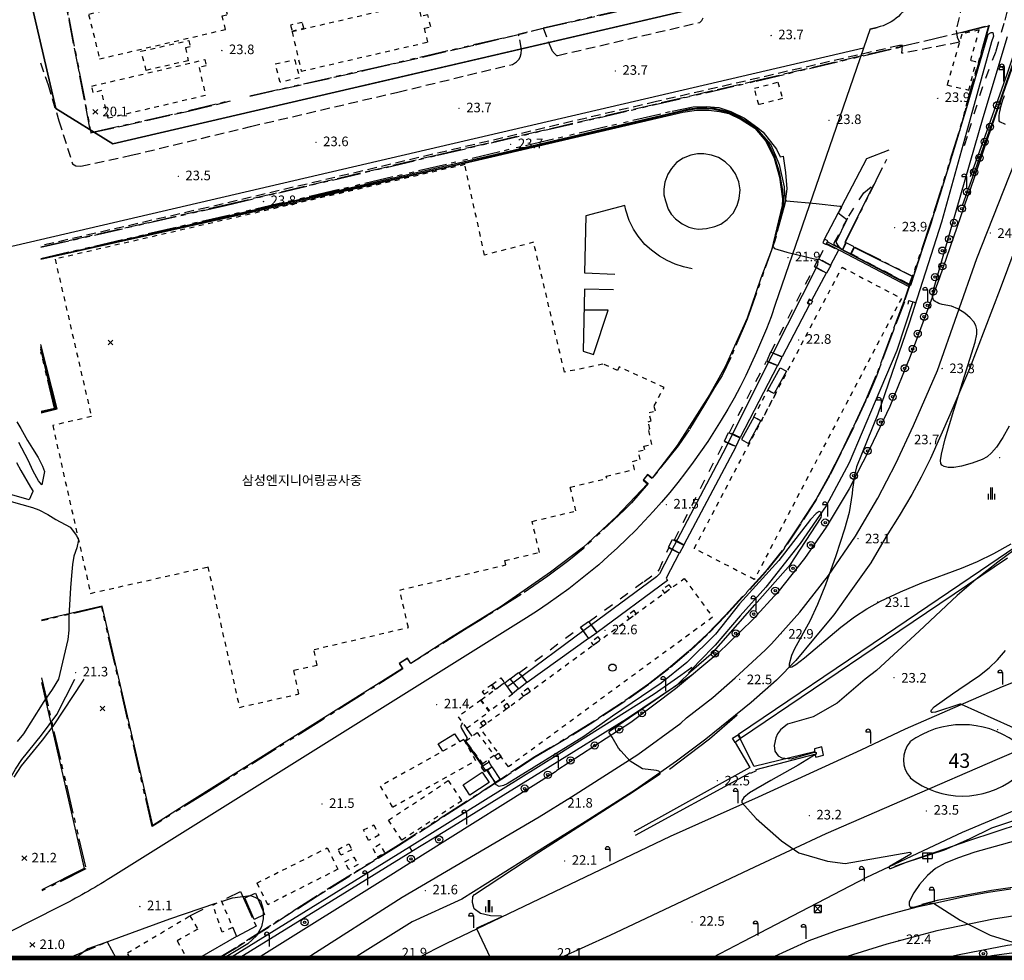
# Model space of a CAD drawing. Extents: x 206343 to 208636, y 443774 to 445336.
# Drawn here: x 206999 to 207205, y 443781 to 443977 of the extents above; entities that cross this region are included whole.
import ezdxf

# ---------------------------------------------------------------- set-up
doc = ezdxf.new("R2010")
doc.units = 0
doc.header["$MEASUREMENT"] = 0
for name, pattern in [('AAA006', [2, 1, -1]), ('ANYANG1', [11.5, 6, -1, 1, -1.5, 1, -1]), ('ANYANG2', [6, 5, -1]), ('ANYANG3', [3, 2, -1]), ('ANYANG6', [4, 2, -2])]:
    doc.linetypes.add(name, pattern=pattern)
for name, color, linetype in [('A0013111', 8, 'CONTINUOUS'), ('A0013112', 8, 'CONTINUOUS'), ('A0013114', 8, 'CONTINUOUS'), ('A0013140', 8, 'ANYANG3'), ('A0013432', 8, 'CONTINUOUS'), ('A0013440', 8, 'CONTINUOUS'), ('A0023210', 8, 'CONTINUOUS'), ('B0014114', 8, 'AAA006'), ('B0024121', 8, 'CONTINUOUS'), ('B0024126', 8, 'ANYANG1'), ('C0076116', 8, 'CONTINUOUS'), ('C0223367', 8, 'CONTINUOUS'), ('C0393323', 8, 'CONTINUOUS'), ('C0413422', 8, 'CONTINUOUS'), ('C0503377', 8, 'CONTINUOUS'), ('C0536117', 8, 'CONTINUOUS'), ('C0536118', 8, 'CONTINUOUS'), ('C0536119', 8, 'CONTINUOUS'), ('D0015221', 8, 'CONTINUOUS'), ('D0015222', 8, 'CONTINUOUS'), ('D0023372', 8, 'CONTINUOUS'), ('E0022112', 8, 'CONTINUOUS'), ('F0017111', 8, 'CONTINUOUS'), ('F0017114', 8, 'CONTINUOUS'), ('F0027132', 8, 'CONTINUOUS'), ('F0027217', 8, 'CONTINUOUS'), ('F0037221', 8, 'CONTINUOUS'), ('F0037223', 8, 'ANYANG6'), ('F0047224', 8, 'CONTINUOUS'), ('G0036350', 8, 'ANYANG2'), ('H0010500', 8, 'CONTINUOUS'), ('도면제목', 7, 'CONTINUOUS'), ('하남미사_p_계획선09-08015', 7, 'CONTINUOUS'), ('현황', 8, 'CONTINUOUS')]:
    doc.layers.add(name, color=color, linetype=linetype)
doc.styles.add('GHS', font='txt')
doc.styles.add('NGSW', font='txt')

# ---------------------------------------------------------------- blocks, each defined once
blk = doc.blocks.new('f0027217')
at = {"layer": 'F0027217'}
for p, q in [((-0.4, 0.4), (0.4, -0.4)), ((-0.4, -0.4), (0.4, 0.4))]:
    blk.add_line(p, q, dxfattribs=at)
blk = doc.blocks.new('A0013432')
at = {"layer": 'A0013432'}
for centre, radius, start, end in [((-0.09, -11.09), 18.56, 53.77, 126.23), ((-6.64, 0.17), 5.77, 139.92, 221.11), ((7.14, 0.13), 5.3, 313.87, 45.1), ((-0.05, 10.27), 17.69, 231.76, 307.88)]:
    blk.add_arc(centre, radius, start, end, dxfattribs=at)
blk = doc.blocks.new('D0015222')
at = {"layer": 'D0015222'}
blk.add_circle((0, 0), 0.75, dxfattribs=at)
blk = doc.blocks.new('C0223367')
at = {"layer": 'C0223367'}
for points in [[(-1, 2.5), (0, 2.5)], [(0, 2.5), (0, 0)]]:
    blk.add_lwpolyline(points, dxfattribs=at)
blk.add_arc((-0.5, 2.5), 0.5, 0, 180, dxfattribs=at)
blk = doc.blocks.new('D0015221')
at = {"layer": 'D0015221'}
for points in [[(-0.642, 0.104), (-0.642, -1.096)], [(-0.142, 1.404), (-0.142, -1.096)], [(0.158, 1.404), (0.158, -1.096)], [(0.658, 0.104), (0.658, -1.096)]]:
    blk.add_lwpolyline(points, dxfattribs=at)
blk = doc.blocks.new('D0023372')
at = {"layer": 'D0023372'}
for radius in [0.75, 0.25]:
    blk.add_circle((0, 0), radius, dxfattribs=at)
blk = doc.blocks.new('C0413422')
at = {"layer": 'C0413422'}
for points in [[(-1, 2), (1, 2)], [(-1, 2), (-1, 0.8)], [(-1, 0.8), (1, 0.8)], [(0, 2), (0, 0)], [(1, 2), (1, 0.8)]]:
    blk.add_lwpolyline(points, dxfattribs=at)
blk = doc.blocks.new('C0503377')
at = {"layer": 'C0503377'}
for points in [[(0.75, 0.75), (-0.75, -0.75)], [(-0.75, 0.75), (0.75, -0.75)], [(-0.75, 0.75), (0.75, 0.75)], [(-0.75, 0.75), (-0.75, -0.75)], [(0.75, 0.75), (0.75, -0.75)], [(-0.75, -0.75), (0.75, -0.75)]]:
    blk.add_lwpolyline(points, dxfattribs=at)

msp = doc.modelspace()

# ---------------------------------------------------------------- linework, layer by layer
at = {"layer": 'A0013111'}
for points in [[(207207.13, 443969.42), (207203.38, 443958.69), (207200.43, 443950.03), (207197.19, 443940.53), (207197.03, 443940.15), (207191.16, 443923.15), (207185.06, 443906.72), (207180.75, 443896.29), (207176.58, 443887.51), (207172.31, 443879.15), (207167.51, 443871.12), (207162.99, 443864.57), (207157.39, 443857.52), (207152.19, 443851.87), (207144.83, 443844.75), (207136.02, 443837.39), (207126.7, 443830.35), (207111.21, 443820.33), (207110.96, 443820.05), (207083.17, 443802.64), (207077.11, 443798.84), (207048.93, 443781.21)], [(207208.6, 443933.75), (207203.85, 443920.83), (207197.39, 443904.19), (207193.32, 443894.56), (207189.27, 443885.45), (207187.29, 443881.55), (207185.35, 443877.91), (207182.72, 443873.45), (207180.05, 443869.18), (207176.81, 443863.64), (207172.61, 443857.82), (207169.06, 443852.82), (207164.87, 443847.76), (207161.18, 443843.31), (207157.08, 443839.21), (207151.82, 443834.5), (207142.36, 443826.88), (207136.23, 443822.27), (207127.69, 443816.3), (207117.15, 443809.58), (207108.87, 443804.46), (207096.28, 443796.5), (207091.37, 443793.49), (207081, 443788.73), (207068.96, 443781.21)], [(207155.99, 443781.21), (207163.96, 443784.87), (207169.88, 443787.02), (207174.74, 443788.55), (207178.78, 443789.79), (207182.77, 443790.9), (207186.8, 443791.92), (207191.33, 443792.94), (207196.04, 443793.94), (207201.29, 443794.91), (207206.07, 443795.6)], [(207278.94, 443781.21), (207277.41, 443781.58), (207272.28, 443782.68), (207267.23, 443783.57), (207262.22, 443784.36), (207258.21, 443784.83), (207254.75, 443785.14), (207249.97, 443785.47), (207242.84, 443785.77), (207233.49, 443786.01), (207230.09, 443786.07), (207226.09, 443785.93), (207221.39, 443785.57), (207215.55, 443784.97), (207210.25, 443784.43), (207205.32, 443783.77), (207199.9, 443782.77), (207194.91, 443781.76), (207192.5, 443781.21)]]:
    msp.add_lwpolyline(points, dxfattribs=at)
at = {"layer": 'A0013112'}
for points in [[(207082.23, 443781.21), (207088.24, 443784.26), (207134.98, 443806.63), (207153.32, 443814.83), (207174.78, 443824.61), (207184.03, 443828.99), (207204.34, 443837.88), (207219.73, 443844.01), (207231.4, 443848.37), (207245.26, 443853.28), (207260.6, 443858.23), (207275.92, 443862.76), (207293.91, 443867.78), (207303.49, 443870.14), (207315.98, 443872.86), (207330.03, 443875.89), (207339.84, 443877.74), (207348.96, 443879.65), (207371.18, 443884.79)], [(207364.28, 443855.81), (207356.7, 443853.99), (207313.14, 443847), (207299.32, 443844.39), (207288.34, 443841.41), (207270.45, 443835.65), (207253.06, 443829.84), (207233.91, 443823.05), (207216.42, 443816), (207195.9, 443807.37), (207175.91, 443798.02), (207150.08, 443784.58), (207143.66, 443781.21)]]:
    msp.add_lwpolyline(points, dxfattribs=at)
at = {"layer": 'A0013114'}
msp.add_lwpolyline([(207251.59, 444105.26), (207231.41, 444099.39, 0.259126), (207223.21, 444091.11), (207221.78, 444086.02), (207219.57, 444079.08), (207207.48, 444043.94), (207193.45, 444005.53), (207185.33, 443981.91, -0.258267), (207178.14, 443975.42), (207176.64, 443975.07), (207176.64, 443975.07), (207178.14, 443975.42)], format="xyb", dxfattribs=at)
at = {"layer": 'A0013140'}
for points in [[(207200.94, 444001.69), (207199.35, 443994.99), (207194.6, 443974.75), (207194.81, 443973.38), (207195.36, 443972.33), (207183.28, 443970.02), (207183.41, 443971.66), (207182.77, 443971.66), (207132.07, 443959.96), (207038.33, 443937.85), (207003.46, 443929.84), (207003.46, 443929.84)], [(207003.39, 443968.03), (207005.01, 443963.44), (207007.24, 443955.94), (207010.09, 443946.97), (207010.82, 443946.56), (207011.81, 443946.5), (207022.35, 443948.73), (207047.3, 443954.75), (207078.04, 443961.93), (207101.95, 443967.72), (207102.8, 443968.26), (207103.27, 443968.71), (207103.61, 443969.24), (207103.79, 443969.95), (207103.83, 443970.83), (207103.4, 443973.65), (207103.19, 443974.02), (207108.37, 443975.31), (207110.19, 443970.61), (207110.77, 443969.95), (207111.19, 443969.59), (207111.46, 443969.58), (207141.08, 443976.46), (207141.55, 443976.9), (207141.82, 443977.41)]]:
    msp.add_lwpolyline(points, dxfattribs=at)
at = {"layer": 'A0023210'}
for points in [[(207059.07, 443781.21), (207078.91, 443793.92), (207107.57, 443810.66), (207114.31, 443814.83), (207128.18, 443823.64), (207137.11, 443830.24), (207138.34, 443831.29), (207143.8, 443835.56), (207148.45, 443839.7), (207154.73, 443845.44), (207156.06, 443846.76), (207161.98, 443853.37), (207167.97, 443861.02), (207173.58, 443869.25), (207178.27, 443877.19), (207182.05, 443884.4), (207185.69, 443892.34), (207190.72, 443903.8), (207198.96, 443927.16), (207208, 443950.06)], [(207111.91, 443781.21), (207122.41, 443785.93), (207152.59, 443800.2), (207167.47, 443807.17), (207184.94, 443814.79), (207203.24, 443822.69), (207224.57, 443831.8), (207244.03, 443839.13), (207264.63, 443846.28), (207284.29, 443852.27), (207301.04, 443856.98), (207323.04, 443861.52), (207352.94, 443866.48), (207398.56, 443875.96), (207445.39, 443887.32)], [(207301.39, 443781.21), (207298.4, 443782.29), (207292.08, 443784.18), (207285.59, 443786.23), (207278.51, 443787.63), (207269.15, 443789.49), (207261.63, 443790.72), (207259.85, 443791.04), (207237.56, 443792.2), (207235.49, 443792.17), (207228.92, 443792.05), (207227.48, 443792), (207225.81, 443791.93), (207220.38, 443791.47), (207210.93, 443790.5), (207208.72, 443790.26), (207202.46, 443789.28), (207190.6, 443786.83), (207180.14, 443784.07), (207170.99, 443781.21)]]:
    msp.add_lwpolyline(points, dxfattribs=at)
at = {"layer": 'B0014114'}
for points in [[(207021.62, 443983.13), (207022.28, 443980.07), (207013.46, 443978.15), (207015.76, 443968.86), (207042.03, 443974.99), (207041.37, 443977.84), (207042.44, 443978.09), (207041.65, 443981.45), (207040.43, 443981.17), (207039.05, 443987.1)], [(207082.24, 443980.57), (207055.97, 443974.51), (207057.87, 443966.28), (207084.29, 443972.37), (207083.62, 443975.27), (207084.91, 443975.57), (207084.33, 443978.05), (207082.94, 443977.73)], [(207055.93, 443974.67), (207058.38, 443975.24), (207058.09, 443976.48), (207055.65, 443975.91)], [(207195.81, 443974.03), (207192.71, 443963.42), (207197.29, 443962.35), (207198.76, 443968.24), (207197.67, 443968.51), (207199.42, 443974.91)], [(207024.4, 443970.47), (207034.41, 443972.69), (207034.7, 443971.36), (207033.68, 443971.14), (207034.27, 443968.48), (207025.51, 443966.46)], [(207014.12, 443963.18), (207037.71, 443968.7), (207038.01, 443967.41), (207036.52, 443967.06), (207037.89, 443961.21), (207017.54, 443956.45), (207016.13, 443962.25), (207014.44, 443961.83)], [(207052.45, 443967.83), (207056.5, 443968.68), (207057.5, 443964.93), (207053.46, 443963.97)], [(207158.36, 443960.57), (207153.43, 443959.3), (207152.49, 443962.72), (207157.42, 443963.99)], [(207133.64, 443900.25), (207124.24, 443904.57), (207123.91, 443903.84), (207120.88, 443905.16), (207112.84, 443903.46), (207106.4, 443930.57), (207096.14, 443927.91), (207092.01, 443946.79), (207006.46, 443927.07), (207014.04, 443894.21), (207005.96, 443892.35), (207013.86, 443857.3), (207038.36, 443862.82), (207044.97, 443833.5), (207057.37, 443836.3), (207056.31, 443841.3), (207061.22, 443842.34), (207060.53, 443845.59), (207080.24, 443850.18), (207078.42, 443857.98), (207100.57, 443863.25), (207100.37, 443864.13), (207107.61, 443865.86), (207106.07, 443872.33), (207115.2, 443874.51), (207114.02, 443879.47), (207121.68, 443881.29), (207121.57, 443881.76), (207127.47, 443883.16), (207127.07, 443884.85), (207128.65, 443885.22), (207128.28, 443886.98), (207129.59, 443887.26), (207129.43, 443888.05), (207131.1, 443888.39), (207130.43, 443891.6), (207130.65, 443891.65), (207130.34, 443893.12), (207130.92, 443893.31), (207130.49, 443895.02), (207131.82, 443895.35), (207131.54, 443896.43)], [(207139.95, 443866.68), (207170.81, 443925.38), (207183.19, 443918.87), (207152.47, 443860.19)], [(207163.99, 443918.59), (207164.61, 443918.27), (207164.26, 443917.59), (207163.63, 443917.92)], [(207156.88, 443898.88), (207153.93, 443893.27), (207152.35, 443894.1), (207155.3, 443899.71)], [(207095.22, 443829.2), (207137.86, 443860.41), (207143.78, 443852.32), (207101.13, 443821.11)], [(207133.71, 443857.37), (207135.18, 443858.44), (207134.7, 443859.1), (207133.23, 443858.03)], [(207126.37, 443852), (207127.83, 443853.06), (207127.37, 443853.69), (207125.9, 443852.62)], [(207118.85, 443846.5), (207120.33, 443847.58), (207119.86, 443848.22), (207118.38, 443847.14)], [(207097.74, 443838.29), (207099.54, 443839.64), (207100.3, 443838.63), (207098.44, 443837.24)], [(207095.46, 443835.08), (207100.27, 443838.61), (207102, 443836.26), (207097.23, 443832.75)], [(207097.64, 443838.23), (207095.68, 443836.77), (207096.08, 443836.23), (207098.04, 443837.69)], [(207104.24, 443835.81), (207105.69, 443836.86), (207105.22, 443837.5), (207103.78, 443836.45)], [(207092.37, 443829.15), (207097.13, 443832.62), (207095.39, 443835.01), (207090.64, 443831.56)], [(207100.59, 443833.13), (207101.35, 443833.69), (207100.9, 443834.3), (207100.14, 443833.75)], [(207095.76, 443829.6), (207096.5, 443830.14), (207096.05, 443830.75), (207095.29, 443830.2)], [(207076.89, 443812.65), (207094.31, 443822.37), (207091.83, 443826.81), (207074.37, 443817.08)], [(207094.59, 443828.25), (207098.15, 443823.47), (207095.8, 443821.72), (207092.24, 443826.51)], [(207099.09, 443823.91), (207099.61, 443823.19), (207098.85, 443822.64), (207098.32, 443823.37)], [(207076.09, 443809.94), (207088.58, 443818.25), (207091.4, 443814.02), (207078.89, 443805.79)], [(207071.93, 443805.74), (207070.85, 443807.92), (207073.01, 443808.99), (207074.1, 443806.8)], [(207048.6, 443796.84), (207063.3, 443804.18), (207065.52, 443799.72), (207050.9, 443792.32)], [(207065.55, 443803.86), (207067.81, 443805), (207068.41, 443803.8), (207066.12, 443802.64)], [(207072.81, 443804.04), (207073.8, 443802.31), (207075.33, 443803.2), (207074.34, 443804.93)], [(207066.97, 443801.26), (207068.88, 443802.27), (207069.72, 443800.68), (207067.81, 443799.66)], [(207041.36, 443786.59), (207039.42, 443792.25), (207041.16, 443793.16), (207043.55, 443787.54)]]:
    msp.add_lwpolyline(points, close=True, dxfattribs=at)
msp.add_lwpolyline([(207022.17, 443781.21), (207021.56, 443782.25), (207034.62, 443789.98), (207036.25, 443787.23), (207031.95, 443784.76), (207033.98, 443781.21)], dxfattribs=at)
at = {"layer": 'B0024121'}
for points in [[(207034.62, 443789.98), (207037.37, 443791.35)], [(207043.55, 443787.54), (207044.36, 443785.67), (207036.62, 443781.21)]]:
    msp.add_lwpolyline(points, dxfattribs=at)
at = {"layer": 'B0024126'}
for points in [[(207061.05, 444001.42), (207056.76, 444000.43), (207031.12, 443994.51), (207007.17, 443988.72), (207013.93, 443953.52), (207034.3, 443958.06), (207043.06, 443960.18)], [(207108.4, 443975.33), (207129.25, 443980.1), (207140.6, 443982.63), (207139.48, 443988.81)], [(207195.86, 443974.36), (207201.36, 443975.77), (207195.12, 443953.35), (207189.29, 443934.68), (207183.72, 443918.22), (207180.89, 443910.81), (207177.89, 443902.68), (207175.71, 443897.58), (207173.08, 443891.92), (207170.53, 443886.64), (207168.12, 443881.91), (207165.38, 443876.99), (207162.07, 443871.79), (207158.31, 443866.22), (207154.82, 443861.87), (207149.97, 443856.57), (207146.46, 443852.74), (207142.63, 443848.8), (207138.71, 443845.14), (207134.53, 443841.6), (207130.36, 443838.36), (207124.98, 443834.54), (207118.72, 443830.41), (207109.88, 443825.04), (207106.64, 443823.2), (207100.45, 443819.09), (207091.74, 443813.44), (207078.15, 443804.72), (207061.22, 443794.17), (207044.22, 443783.34), (207040.71, 443781.21)], [(207047.11, 443961.16), (207071.46, 443966.64), (207094.21, 443971.9), (207103.01, 443973.92)], [(207003.47, 443929.53), (207003.47, 443929.53), (207042.02, 443938.29), (207086.34, 443948.75), (207152.84, 443964.24), (207183.39, 443971.41)], [(207003.47, 443927.2), (207003.47, 443927.2), (207059.94, 443940.28), (207135.3, 443957.97), (207139.69, 443958.85), (207142.42, 443958.93), (207145.09, 443958.69), (207147.57, 443957.91), (207150.43, 443956.51), (207153.25, 443954.5), (207154.32, 443953.58), (207157.08, 443949.98), (207157.89, 443948.44), (207158.54, 443948.55), (207159, 443945.17), (207159.28, 443941.74), (207158.82, 443938.61), (207156.75, 443930.88), (207151, 443914.51), (207147.56, 443906.53), (207145.76, 443902.75), (207144.19, 443900.24), (207142.06, 443896.69), (207138.91, 443891.45), (207136.58, 443888.08), (207131.11, 443881.25), (207130.17, 443882.05), (207129.37, 443881.04), (207130.31, 443880.21), (207126.82, 443876.22), (207125.36, 443874.76), (207116.71, 443866.59), (207113.75, 443864.13), (207109.33, 443860.92), (207103.77, 443857.05), (207096.93, 443852.75), (207095.14, 443851.66), (207092.52, 443850.01), (207080.74, 443842.64), (207080.04, 443843.69), (207078.41, 443842.65), (207079.1, 443841.57), (207070.72, 443836.25), (207062.28, 443830.88), (207052.61, 443824.82), (207038.5, 443815.96), (207026.73, 443808.66), (207016.19, 443854.46), (207003.61, 443851.55), (207003.61, 443851.55)], [(207171.48, 443930.5), (207180.53, 443948.68)], [(207173.45, 443929.58), (207185.52, 443923.53)], [(207003.53, 443895.31), (207003.53, 443895.31), (207006.32, 443895.98), (207003.51, 443907.67)], [(207003.63, 443839.64), (207003.63, 443839.64), (207012.87, 443799.81), (207003.72, 443795.2)], [(207087.45, 443824.37), (207086.47, 443825.89), (207089.87, 443828.01), (207090.98, 443826.34)], [(207042.35, 443793.7), (207045.2, 443795.1), (207048.44, 443787.83), (207044.41, 443785.67)], [(207009.36, 443781.21), (207017.36, 443784.58), (207019.14, 443781.21)]]:
    msp.add_lwpolyline(points, dxfattribs=at)
at = {"layer": 'C0076116'}
msp.add_lwpolyline([(207184.61, 443917.65), (207184.75, 443918.44), (207186.08, 443918), (207185.97, 443917.33)], dxfattribs=at)
at = {"layer": 'C0393323'}
for points in [[(207171.64, 443930.47), (207170.93, 443929.02), (207172.62, 443928.19), (207173.33, 443929.64)], [(207167.56, 443924.16), (207165.03, 443925.55), (207165.9, 443927.12), (207168.43, 443925.73)], [(207158.28, 443906.61), (207155.84, 443907.61), (207155.1, 443905.81), (207157.39, 443904.87)], [(207155.3, 443899.71), (207157.85, 443904.38), (207159.18, 443903.66), (207156.64, 443899)], [(207152.35, 443894.1), (207149.8, 443889.41), (207151.26, 443888.61), (207153.81, 443893.3)], [(207148.63, 443887.95), (207146.25, 443889.07), (207147.09, 443890.89), (207149.49, 443889.77)], [(207136.87, 443865.7), (207134.56, 443866.93), (207135.42, 443868.55), (207137.74, 443867.33)], [(207117.93, 443847.88), (207116.21, 443850.26), (207117.88, 443851.45), (207119.6, 443849.09)], [(207103.24, 443840.77), (207104.99, 443838.7), (207103.27, 443837.37), (207101.48, 443839.48)], [(207097.1, 443822.04), (207095.47, 443821.04), (207096.06, 443820.09), (207097.67, 443821.09)]]:
    msp.add_lwpolyline(points, close=True, dxfattribs=at)
at = {"layer": 'C0536117'}
for points in [[(207140.84, 443933.32), (207142.52, 443933.46), (207144.27, 443933.86), (207145.48, 443934.33), (207146.82, 443935.35), (207148.06, 443936.69), (207148.87, 443938.26), (207149.34, 443939.74), (207149.51, 443941.53), (207149.25, 443943.21), (207148.54, 443944.88), (207147.59, 443946.28), (207146.4, 443947.35), (207144.98, 443948.24), (207143.54, 443948.78), (207141.94, 443949.05), (207140.64, 443949.03), (207139.2, 443948.77), (207137.64, 443948.11), (207136.22, 443947.2), (207135.2, 443945.96), (207134.39, 443944.77), (207133.77, 443943.14), (207133.59, 443941.65), (207133.62, 443940.51), (207133.91, 443939.26), (207134.48, 443937.5), (207135.1, 443936.48), (207136.04, 443935.49), (207137.41, 443934.4), (207138.78, 443933.73), (207139.92, 443933.45)], [(207167.16, 443931.23), (207166.81, 443930.44), (207167.46, 443930.13), (207167.84, 443930.89)], [(207091.7, 443817.33), (207095.68, 443819.98), (207097.09, 443817.85), (207093.08, 443815.18)], [(207048.02, 443789.24), (207046.1, 443793.77), (207048.28, 443794.69), (207050.16, 443790.25)]]:
    msp.add_lwpolyline(points, close=True, dxfattribs=at)
for points in [[(207139.47, 443925.03), (207137.68, 443925.46), (207135.95, 443926.02), (207134.26, 443926.79), (207132.7, 443927.7), (207131, 443928.92), (207129.63, 443930.15), (207128.24, 443931.86), (207127.26, 443933.33), (207126.37, 443935.14), (207125.67, 443937.28), (207125.42, 443938.29), (207117.29, 443936.09), (207117, 443924.18), (207123.35, 443923.89)], [(207167.77, 443930.66), (207184.86, 443921.75), (207184.67, 443921.38), (207167.57, 443930.29)], [(207123.08, 443920.66), (207117, 443920.8), (207116.76, 443907.87), (207118.91, 443907.17), (207121.96, 443916.42), (207117.04, 443916.42)], [(207221.65, 443876.9), (207199.71, 443862), (207179.88, 443848.56), (207149.19, 443827.81)], [(207149.19, 443827.81), (207149.61, 443827.07), (207180.09, 443847.7), (207205.36, 443864.72)], [(207092.42, 443829.14), (207092.37, 443829.07), (207093.51, 443827.46)], [(207127.67, 443806.82), (207151.67, 443819.9), (207151.77, 443819.79), (207152.91, 443820.34), (207152.84, 443820.51), (207165.15, 443823.76), (207165.32, 443823.14), (207166.91, 443823.51), (207166.6, 443825.28), (207165.02, 443824.88), (207165.07, 443824.23), (207152.44, 443821.19), (207149.5, 443826.91)], [(207149.03, 443827.72), (207149.5, 443826.91), (207148.45, 443826.19), (207147.94, 443827.09), (207149.19, 443827.81)], [(207148.45, 443826.19), (207151.57, 443820.94), (207127.33, 443807.49)], [(207096.87, 443822.43), (207097.1, 443822.04)], [(207080.47, 443804.29), (207043.08, 443781.21)], [(207044.92, 443781.21), (207081.09, 443803.56)], [(207199.9, 443781.21), (207202.08, 443781.7), (207212.46, 443783.1), (207222.13, 443783.62), (207230.19, 443783.46)]]:
    msp.add_lwpolyline(points, dxfattribs=at)
at = {"layer": 'C0536118'}
for points in [[(207218.53, 444001.72), (207218.39, 444001.36), (207213.14, 443987.01), (207208.13, 443972.79), (207202.9, 443957.64), (207195.99, 443938.37)], [(207134.76, 443820.57), (207143.15, 443826.96), (207148.89, 443831.92)], [(207235.23, 443798.02), (207228.94, 443798.1), (207221.39, 443797.89), (207213.29, 443796.91), (207201.98, 443795.31), (207190.64, 443793.19), (207187.49, 443792.35)]]:
    msp.add_lwpolyline(points, dxfattribs=at)
at = {"layer": 'C0536119'}
msp.add_lwpolyline([(207180.54, 443949.82), (207175.89, 443947.98), (207167, 443931.02)], dxfattribs=at)
at = {"layer": 'E0022112'}
for points in [[(207185.6, 443918.16), (207182.24, 443908.01), (207177.73, 443897.34), (207172.26, 443884.51), (207167.49, 443875.57), (207162.05, 443867.72), (207154.92, 443858.61), (207149.5, 443852.62), (207144.28, 443846.5), (207141.05, 443843.13), (207138.75, 443840.69)], [(207181.81, 443800.35), (207197.25, 443805.73), (207208.29, 443809.31), (207219.24, 443811.55), (207222.11, 443811.9), (207225.48, 443812.14), (207235.4, 443812.09), (207237.94, 443811.82), (207241.26, 443810.33), (207243.01, 443809.16), (207245.8, 443807.84), (207246.54, 443807.94), (207248.07, 443808.67), (207251.23, 443809.98), (207254.2, 443811.03), (207257.67, 443812.02), (207259.77, 443812.62), (207282.31, 443819.11), (207312.64, 443827.5), (207331.9, 443832.45), (207360.89, 443840.07)]]:
    msp.add_lwpolyline(points, dxfattribs=at)
at = {"layer": 'F0017111'}
for points, elevation in [([(207003.47, 443927.15), (207003.47, 443927.15), (207097.65, 443948.78), (207138.88, 443958.46), (207141.06, 443958.68), (207144.11, 443958.55), (207146.81, 443957.93), (207149.48, 443956.7), (207152.52, 443954.84), (207155.94, 443950.9), (207156.9, 443948.68), (207157.65, 443946.83), (207158.71, 443942.12), (207158.77, 443940.52), (207158.86, 443939.71), (207158.88, 443939.54), (207159.17, 443939.23), (207165.38, 443938.64), (207170.31, 443938.12), (207170.56, 443938.11), (207170.66, 443937.88), (207169.97, 443936.74), (207171.82, 443935.36), (207169.53, 443930.6), (207169.95, 443929.88), (207170.46, 443929.23), (207184.72, 443921.67), (207185.16, 443921.64), (207191.32, 443940.51), (207196.86, 443958.68), (207201.3, 443974.03), (207201.94, 443974.4), (207202.26, 443974.38), (207202.42, 443973.63), (207202, 443972.42), (207196.82, 443953.56), (207191.59, 443934.81), (207184.8, 443913.7), (207178.31, 443894.69), (207173.84, 443883.74), (207173.47, 443882.27), (207172.99, 443879.03), (207172.9, 443878.15), (207172.26, 443874.21), (207171.31, 443870.69), (207169.53, 443865.11), (207167.37, 443859.11), (207165.67, 443854.95), (207164.05, 443851.52), (207160.89, 443845.72), (207160.28, 443844.34), (207159.76, 443842.49), (207159.79, 443842.04), (207159.96, 443841.91), (207160.35, 443841.97), (207161.15, 443842.42), (207162.97, 443843.84), (207170.52, 443850.21), (207173.43, 443852.41), (207176, 443854.08), (207178.83, 443855.64), (207183.04, 443857.63), (207187.45, 443859.49), (207195.77, 443862.57), (207199.06, 443863.95), (207202.51, 443865.64), (207206.14, 443867.67)], 23), ([(207205.71, 443892.18), (207204.41, 443889.83), (207203.07, 443887.84), (207202.01, 443886.61), (207201.08, 443885.83), (207200.03, 443885.26), (207198, 443884.48), (207195.73, 443883.83), (207194.18, 443883.59), (207192.98, 443883.59), (207192.14, 443883.78), (207191.65, 443884.06), (207191.44, 443884.39), (207191.38, 443885.04), (207191.56, 443886.37), (207192.35, 443889.56), (207194.12, 443895.52), (207198.57, 443909.72), (207198.93, 443911.37), (207198.95, 443912.37), (207198.74, 443913.18), (207198.3, 443913.97), (207197.56, 443914.83), (207196.43, 443915.76), (207194.97, 443916.68), (207193.64, 443917.26), (207191.74, 443917.57), (207191.03, 443917.79), (207190.64, 443918), (207190.28, 443918.21), (207189.94, 443918.43), (207189.89, 443918.48), (207189.72, 443919.37), (207190.02, 443921.16), (207194.7, 443937.32), (207200.29, 443956.6), (207205.36, 443973.51)], 24), ([(207003.47, 443927.1), (207048.3, 443937.26), (207088.01, 443946.28), (207128, 443955.69), (207137.7, 443958.02), (207140.54, 443958.47), (207143.72, 443958.41), (207146.89, 443957.75), (207150.51, 443955.9), (207152.66, 443954.5), (207155.32, 443951.41), (207156.66, 443948.65), (207157.7, 443945.27), (207158.43, 443941.03), (207158.58, 443938.68), (207157.32, 443933.4), (207156.33, 443929.71), (207156.73, 443929.29), (207159.25, 443928.51), (207165.31, 443927.08), (207165.62, 443927.08), (207165.77, 443926.65), (207165.65, 443925.77), (207156.14, 443906.96), (207145.93, 443886.57), (207135.77, 443867.3), (207132.66, 443861.35), (207132.08, 443860.76), (207116.9, 443849.55), (207102.63, 443839), (207100.83, 443837.73)], 22), ([(207003.47, 443927.04), (207057.43, 443939.07), (207097.66, 443948.41), (207137.57, 443957.76), (207140.43, 443958.16), (207142.95, 443958.18), (207145.24, 443957.9), (207147.13, 443957.44), (207149.74, 443956.2), (207152.61, 443954.38), (207154.89, 443951.66), (207156.61, 443948.14), (207157.72, 443944.15), (207158.39, 443939.65), (207158.3, 443938.27), (207156.05, 443928.95), (207153.81, 443923.06), (207150.96, 443914.77), (207146.37, 443904.55), (207143.12, 443898.73), (207136.37, 443888.16), (207131.16, 443881.37), (207130.18, 443882.12), (207129.28, 443880.96), (207130.14, 443880.17), (207123.68, 443873.34), (207116.8, 443866.95), (207109.93, 443861.72), (207099.6, 443854.55), (207089.02, 443848.04), (207080.75, 443842.69), (207080.07, 443843.77), (207078.3, 443842.66), (207079.01, 443841.6), (207049.43, 443823.03), (207033.94, 443813.35), (207026.86, 443808.87), (207016.3, 443854.64), (207003.61, 443851.67)], 21), ([(207003.53, 443895), (207006.89, 443895.79), (207003.5, 443909.23), (207003.5, 443909.23)], 21), ([(207003.53, 443895.13), (207003.53, 443895.13), (207006.71, 443895.89), (207003.5, 443908.78)], 22), ([(207003.53, 443895.24), (207003.53, 443895.24), (207006.5, 443895.97), (207003.5, 443908.24)], 23), ([(207097.38, 443781.21), (207094.55, 443787.29), (207094.54, 443787.32), (207094.57, 443787.42), (207094.62, 443787.47), (207099.66, 443789.8), (207099.66, 443789.89), (207099.62, 443789.93), (207099.54, 443789.95), (207097.39, 443789.99), (207095.27, 443790.49), (207094.01, 443791.44), (207093.6, 443792.79), (207093.7, 443794.05), (207094.04, 443794.46), (207107.46, 443803.31), (207126.31, 443815.29), (207132.82, 443819.66), (207132.83, 443819.93), (207132.57, 443820.2), (207132.06, 443820.35), (207129.11, 443820.65), (207126.58, 443822.27), (207124.59, 443824.41), (207124.1, 443825), (207122.82, 443827.3), (207122.44, 443827.82), (207122.17, 443828.19), (207122.23, 443828.52), (207127.96, 443832.43), (207136.54, 443838.36), (207139.37, 443841.13), (207143.95, 443845.06), (207152.59, 443854.89), (207160.03, 443863.34), (207166.45, 443873.12), (207166.54, 443873.53), (207166.54, 443873.93), (207166.36, 443874.22), (207166, 443874.36), (207165.4, 443874), (207164.21, 443872.75), (207157.58, 443864.17), (207149.41, 443855.09), (207144.35, 443848.81), (207138.42, 443842.87), (207133.06, 443838.57), (207122.85, 443831.65), (207116.85, 443827.45), (207100.9, 443817.53), (207100.1, 443817.19), (207099.17, 443817), (207098.58, 443817.36), (207096.77, 443820.55), (207096.38, 443820.3), (207095.85, 443821.12), (207092.13, 443826.41), (207092.58, 443827.09), (207091.31, 443829.25), (207091.29, 443829.43), (207091.25, 443829.63), (207091.38, 443830), (207091.61, 443830.29)], 22), ([(207208.39, 443867.55), (207203.33, 443863.83), (207198.75, 443860.2), (207194.84, 443856.84), (207186.88, 443849.39), (207178.03, 443841.21), (207175.66, 443839.38), (207169.75, 443834.36), (207164.74, 443831.52), (207159.44, 443830.01), (207157.96, 443828.78), (207157.34, 443827.96), (207156.94, 443827.13), (207156.64, 443825.54), (207156.77, 443824.39), (207157.47, 443823.36), (207158.2, 443822.99), (207160.2, 443822.79), (207165.06, 443824.13), (207165.14, 443824.15), (207165.26, 443824.14), (207165.4, 443824.05), (207165.38, 443823.86), (207165.24, 443823.69), (207161.62, 443821.42), (207155.9, 443818.21), (207151.5, 443815.63), (207150.29, 443814.71), (207150.05, 443814.37), (207149.88, 443814.08), (207149.9, 443813.63), (207152.89, 443810.34), (207158.15, 443805.62), (207161.77, 443803.12), (207167.77, 443801.39), (207171.44, 443800.91), (207184.95, 443803.25), (207185.06, 443803.22), (207185.16, 443803.12), (207185.22, 443802.97), (207185.15, 443802.87), (207180.72, 443800.28), (207180.58, 443800.08), (207180.62, 443799.99), (207180.73, 443799.89), (207180.95, 443799.89), (207184.25, 443801.19), (207192.21, 443803.79), (207197.44, 443806.08), (207202.09, 443808.36), (207209.36, 443810.81)], 23), ([(207209.4, 443827.99), (207195.77, 443834.12), (207195.63, 443834.15), (207195.39, 443834.14), (207190.31, 443832.49), (207189.72, 443832.4), (207189.56, 443832.44), (207189.44, 443832.56), (207189.41, 443832.79), (207189.46, 443833), (207190.01, 443833.59), (207193.89, 443836.33), (207195.16, 443837.2), (207199.53, 443840.13), (207201.53, 443841.74), (207203.29, 443843.44), (207204.94, 443845.34)], 24), ([(207003.64, 443838.67), (207003.64, 443838.67), (207012.5, 443799.88), (207003.72, 443795.42), (207003.72, 443795.42)], 21), ([(207207, 443805.66), (207198.51, 443803.28), (207194.91, 443802.03), (207192.31, 443801), (207190.29, 443799.85), (207188.68, 443798.38), (207187, 443796.5), (207185.78, 443794.82), (207185.05, 443793.35), (207184.83, 443792.81), (207184.81, 443792.22), (207185.01, 443791.83), (207185.31, 443791.77), (207185.79, 443791.8), (207188.91, 443792.67), (207189.44, 443792.7), (207189.87, 443792.66), (207195.49, 443789.12), (207201.73, 443785.94), (207208.28, 443783.96)], 23), ([(207041.24, 443792.97), (207043.51, 443793.74), (207047.27, 443794.25), (207048.54, 443793.75), (207049.35, 443793.17), (207049.88, 443791.37), (207049.9, 443789.39), (207049.59, 443787.71), (207048.54, 443785.81), (207046.73, 443784.18), (207041.82, 443781.21)], 22), ([(207039.97, 443792.54), (207030.32, 443789.27), (207016.88, 443784.39), (207013.32, 443783.07), (207011.61, 443781.88), (207010.52, 443781.21)], 22)]:
    msp.add_lwpolyline(points, dxfattribs=dict(at, elevation=elevation))
at = {"layer": 'F0017114', "elevation": 25}
msp.add_lwpolyline([(207204.96, 443955.19), (207204.53, 443955.36), (207204.15, 443955.5), (207203.77, 443955.71), (207203.63, 443955.93), (207203.59, 443956.2), (207203.59, 443956.6), (207203.61, 443957.01), (207203.66, 443957.49), (207203.75, 443957.92), (207203.87, 443958.42), (207203.98, 443958.85), (207204.11, 443959.32), (207204.26, 443959.8), (207204.41, 443960.29), (207204.56, 443960.77), (207204.71, 443961.25)], dxfattribs=at)
at = {"layer": 'F0037221'}
for points in [[(207216.64, 444001.72), (207214.07, 443993.69), (207212.61, 443988.93), (207209.51, 443978.63), (207205.27, 443965.81), (207200.62, 443952.67), (207197.55, 443944.22)], [(207177.38, 443942.56), (207171.48, 443930.67), (207171.47, 443930.52), (207171.54, 443930.44)], [(207170.03, 443928.93), (207168.38, 443925.81)], [(207173.4, 443929.52), (207185.43, 443923.5)], [(207167.49, 443924.14), (207164.41, 443918.46), (207163.97, 443918.68), (207163.51, 443917.85), (207164, 443917.57), (207158.29, 443906.66)], [(207157.32, 443904.85), (207149.51, 443889.83)], [(207148.61, 443887.9), (207137.75, 443867.42)], [(207136.81, 443865.69), (207134.06, 443860.44), (207134.37, 443860.01), (207119.63, 443849.13)], [(207117.88, 443847.86), (207105.07, 443838.72)], [(207103.23, 443837.35), (207101.98, 443836.35)], [(207097.67, 443821.09), (207099.41, 443818.46)]]:
    msp.add_lwpolyline(points, dxfattribs=at)
at = {"layer": 'F0037223'}
for points in [[(207210.85, 444001.71), (207210.62, 444001.14), (207210.46, 444000.04), (207210.2, 443998.95), (207208.14, 443990.54), (207204.62, 443976.26), (207202.89, 443970.37), (207200.13, 443963.04), (207196.9, 443952.63), (207195.81, 443949.01)], [(207171.54, 443930.44), (207170.88, 443929.09), (207169.13, 443930.07), (207169.14, 443930.43), (207172.2, 443936.05), (207175.35, 443940.92), (207177.38, 443942.56)], [(207168.38, 443925.81), (207165.99, 443927.18), (207167.45, 443930.07), (207167.58, 443930.19), (207170.03, 443928.93)], [(207185.43, 443923.5), (207184.83, 443921.84), (207172.7, 443928.15), (207173.4, 443929.52)], [(207158.29, 443906.66), (207155.92, 443907.62), (207165.04, 443925.47), (207167.49, 443924.14)], [(207149.51, 443889.83), (207147.28, 443890.9), (207155.04, 443905.78), (207157.32, 443904.85)], [(207137.75, 443867.42), (207135.79, 443868.5), (207146.28, 443889), (207148.61, 443887.9)], [(207119.63, 443849.13), (207117.99, 443851.43), (207129.46, 443859.8), (207132.43, 443861.94), (207132.59, 443862.23), (207134.66, 443866.83), (207136.81, 443865.69)], [(207105.07, 443838.72), (207103.41, 443840.79), (207116.19, 443850.23), (207117.88, 443847.86)], [(207102.01, 443836.35), (207100.35, 443838.62), (207101.44, 443839.49), (207103.27, 443837.37)], [(207099.42, 443818.46), (207098.46, 443817.79), (207096.66, 443820.4), (207097.67, 443821.09)]]:
    msp.add_lwpolyline(points, dxfattribs=at)
at = {"layer": 'F0047224'}
for points in [[(207139.4, 443841.83), (207137.11, 443840.17), (207131.57, 443836.25), (207111.69, 443823.73), (207080.47, 443804.29), (207080.95, 443803.48), (207087.83, 443807.64), (207109.88, 443821.23), (207125.8, 443831.1), (207139.67, 443840.44)], [(207092.28, 443826.46), (207092.26, 443826.41), (207094.88, 443822.64), (207095.81, 443821.29)], [(207096.63, 443820.35), (207097.35, 443819.31), (207098.4, 443817.78)]]:
    msp.add_lwpolyline(points, dxfattribs=at)
at = {"layer": 'G0036350'}
for points in [[(207047.13, 443961.06), (207071.49, 443966.54), (207094.23, 443971.8), (207108.42, 443975.24), (207129.27, 443980), (207140.71, 443982.55), (207146.47, 443983.89), (207167.45, 443988.99), (207175.35, 443990.74), (207183.89, 443994.01), (207186.2, 443995.03), (207187.58, 443995.79), (207189.71, 443996.8), (207190.48, 443997.51), (207190.85, 444001.66), (207190.85, 444001.67)], [(207060.6, 444001.42), (207056.73, 444000.53), (207031.1, 443994.6), (207007.05, 443988.79), (207013.86, 443953.4), (207034.32, 443957.96), (207043.08, 443960.08)], [(207003.46, 443929.63), (207041.99, 443938.38), (207086.31, 443948.85), (207152.82, 443964.33), (207195.83, 443974.46), (207201.51, 443975.91), (207195.22, 443953.32), (207189.38, 443934.65), (207183.81, 443918.18), (207180.99, 443910.77), (207177.98, 443902.64), (207175.8, 443897.54), (207173.17, 443891.88), (207170.62, 443886.6), (207168.21, 443881.86), (207165.47, 443876.94), (207162.15, 443871.73), (207158.39, 443866.16), (207154.89, 443861.8), (207150.04, 443856.5), (207146.53, 443852.67), (207142.7, 443848.73), (207138.78, 443845.06), (207134.6, 443841.52), (207130.42, 443838.28), (207125.04, 443834.46), (207118.77, 443830.33), (207109.93, 443824.96), (207106.7, 443823.12), (207100.5, 443819.01), (207091.8, 443813.36), (207078.2, 443804.63), (207061.27, 443794.09), (207044.27, 443783.26), (207040.89, 443781.21)]]:
    msp.add_lwpolyline(points, dxfattribs=at)
at = {"layer": '도면제목', "const_width": 1, "elevation": 27}
msp.add_lwpolyline([(206346.61, 445212.21), (208491.59, 445212.21), (208491.59, 443781.21), (206346.61, 443781.21)], close=True, dxfattribs=at)
at = {"layer": '하남미사_p_계획선09-08015', "color": 88, "flags": 128}
for points in [[(207197.93, 444035.27), (206995.64, 444005.83), (207006.65, 443958.5), (207018.54, 443951.1), (207141, 443979.61, 0.317837), (207147.14, 443986.51, -0.341171), (207160.74, 444000.57), (207185.46, 444004.17, 0.084376), (207187.8, 444007.54), (207187.8, 444007.54), (207201.82, 444045.94), (207213.87, 444080.97), (207216.03, 444087.74), (207217.89, 444094.36), (207219.49, 444101.04), (207220.89, 444107.85)], [(207197.93, 444035.27), (206995.64, 444005.83), (207006.65, 443958.5), (207018.54, 443951.1), (207141, 443979.61, 0.317837), (207147.14, 443986.51, -0.341171), (207160.74, 444000.57), (207185.46, 444004.17, 0.084376), (207187.8, 444007.54), (207187.8, 444007.54), (207201.82, 444045.94), (207213.87, 444080.97), (207216.03, 444087.74), (207217.89, 444094.36), (207219.49, 444101.04), (207220.89, 444107.85)], [(207070.41, 443963.18), (207141, 443979.61), (207018.54, 443951.1), (207006.65, 443958.5), (206995.64, 444005.83, 0.02441), (206993.88, 444013.24, -0.02441), (206995.64, 444005.83), (207006.65, 443958.5), (207018.54, 443951.1), (207141, 443979.61, 0.028615), (207141.88, 443979.87)], [(207176.65, 443975.11), (207156.87, 443917.58, -0.171914), (207104.92, 443852.22), (207018, 443797.89, -0.022667), (207007.34, 443791.88), (206986.23, 443781.21)], [(207176.65, 443975.11), (207156.87, 443917.58, -0.171914), (207104.92, 443852.22), (207018, 443797.89, -0.022667), (207007.34, 443791.88), (206986.23, 443781.21)], [(206940.02, 443781.21), (206939.08, 443794.46, 0.016331), (206932.24, 443860.39), (206925.04, 443912.92), (207175.29, 443971.16)]]:
    msp.add_lwpolyline(points, format="xyb", dxfattribs=at)
for points in [[(206995.64, 444005.83), (207006.65, 443958.5)], [(207018.54, 443951.1), (207141, 443979.61)], [(207018.54, 443951.1), (207141, 443979.61)], [(206925.04, 443912.92), (207175.29, 443971.16)], [(206925.04, 443912.92), (207175.29, 443971.16)], [(207006.65, 443958.5), (207018.54, 443951.1)]]:
    msp.add_lwpolyline(points, dxfattribs=at)
at = {"layer": '현황', "linetype": 'Continuous'}
for points, elevation in [([(207015.36, 443958.29), (207014.36, 443957.29)], 20.1), ([(207014.36, 443958.29), (207015.36, 443957.29)], 20.1), ([(207015.36, 443958.29), (207014.36, 443957.29)], 20.1), ([(207014.36, 443958.29), (207015.36, 443957.29)], 20.1), ([(207018.52, 443910.14), (207017.52, 443909.14)], 20.8), ([(207017.52, 443910.14), (207018.52, 443909.14)], 20.8), ([(207018.52, 443910.14), (207017.52, 443909.14)], 20.8), ([(207017.52, 443910.14), (207018.52, 443909.14)], 20.8), ([(207012.49, 443839.38), (207012.09, 443838.82), (207006.22, 443829.87), (207003.75, 443826.64), (206999.37, 443821.31), (206997.83, 443818.91)], 20), ([(207012.49, 443839.38), (207012.09, 443838.82), (207006.22, 443829.87), (207003.75, 443826.64), (206999.37, 443821.31), (206997.83, 443818.91)], 20), ([(207012.49, 443839.38), (207012.09, 443838.82), (207006.22, 443829.87), (207003.75, 443826.64), (206999.37, 443821.31), (206997.83, 443818.91)], 20), ([(207012.49, 443839.38), (207012.09, 443838.82), (207006.22, 443829.87), (207003.75, 443826.64), (206999.37, 443821.31), (206997.83, 443818.91)], 20), ([(207016.85, 443833.78), (207015.85, 443832.78)], 20.2), ([(207015.85, 443833.78), (207016.85, 443832.78)], 20.2), ([(207016.85, 443833.78), (207015.85, 443832.78)], 20.2), ([(207015.85, 443833.78), (207016.85, 443832.78)], 20.2), ([(207016.85, 443833.78), (207015.85, 443832.78)], 20.2), ([(207015.85, 443833.78), (207016.85, 443832.78)], 20.2), ([(207016.85, 443833.78), (207015.85, 443832.78)], 20.2), ([(207015.85, 443833.78), (207016.85, 443832.78)], 20.2), ([(207000.55, 443802.53), (206999.55, 443801.53)], 21.2), ([(206999.55, 443802.53), (207000.55, 443801.53)], 21.2), ([(207000.55, 443802.53), (206999.55, 443801.53)], 21.2), ([(206999.55, 443802.53), (207000.55, 443801.53)], 21.2), ([(207000.55, 443802.53), (206999.55, 443801.53)], 21.2), ([(206999.55, 443802.53), (207000.55, 443801.53)], 21.2), ([(207000.55, 443802.53), (206999.55, 443801.53)], 21.2), ([(206999.55, 443802.53), (207000.55, 443801.53)], 21.2), ([(207002.22, 443784.45), (207001.22, 443783.45)], 21), ([(207001.22, 443784.45), (207002.22, 443783.45)], 21), ([(207002.22, 443784.45), (207001.22, 443783.45)], 21), ([(207001.22, 443784.45), (207002.22, 443783.45)], 21), ([(207002.22, 443784.45), (207001.22, 443783.45)], 21), ([(207001.22, 443784.45), (207002.22, 443783.45)], 21), ([(207002.22, 443784.45), (207001.22, 443783.45)], 21), ([(207001.22, 443784.45), (207002.22, 443783.45)], 21)]:
    msp.add_lwpolyline(points, dxfattribs=dict(at, elevation=elevation))
for points in [[(206998.48, 443893.11), (206999.33, 443891.7), (207000.73, 443889.19), (207001.76, 443887.55), (207002.92, 443885.65), (207003.86, 443883.84), (207004.23, 443882.73), (207003.7, 443879.97), (207003.03, 443880.81), (207001.9, 443882.82), (207000.81, 443885.1), (206998.9, 443888.81)], [(206998.48, 443893.11), (206999.33, 443891.7), (207000.73, 443889.19), (207001.76, 443887.55), (207002.92, 443885.65), (207003.86, 443883.84), (207004.23, 443882.73), (207003.7, 443879.97), (207003.03, 443880.81), (207001.9, 443882.82), (207000.81, 443885.1), (206998.9, 443888.81)], [(206946.88, 443891.6), (206949.39, 443891.38), (206953.66, 443890.29), (206982.86, 443880.54), (207001.72, 443875.24), (207003.09, 443874.74), (207004.94, 443873.75), (207006.6, 443872.73), (207009.6, 443871.13), (207010.9, 443869.4), (207011.36, 443868.5), (207011.02, 443866.81), (207010.4, 443865.08), (207010.08, 443863.32), (207009.86, 443861.02), (207009.71, 443858.42), (207009.32, 443852.52), (207009.33, 443849.6), (207009.12, 443847.68), (207007.2, 443839.41), (207007.18, 443839.38)], [(206946.88, 443891.6), (206949.39, 443891.38), (206953.66, 443890.29), (206982.86, 443880.54), (207001.72, 443875.24), (207003.09, 443874.74), (207004.94, 443873.75), (207006.6, 443872.73), (207009.6, 443871.13), (207010.9, 443869.4), (207011.36, 443868.5), (207011.02, 443866.81), (207010.4, 443865.08), (207010.08, 443863.32), (207009.86, 443861.02), (207009.71, 443858.42), (207009.32, 443852.52), (207009.33, 443849.6), (207009.12, 443847.68), (207007.2, 443839.41), (207007.18, 443839.38)], [(206998.37, 443884.62), (206999.3, 443882.92), (207001.34, 443879.49), (207001.81, 443878.68), (207001.82, 443878.57), (207001.08, 443876.83), (206977.35, 443883.54)], [(206998.37, 443884.62), (206999.3, 443882.92), (207001.34, 443879.49), (207001.81, 443878.68), (207001.82, 443878.57), (207001.08, 443876.83), (206977.35, 443883.54)], [(206976.39, 443789.52), (206980.3, 443791.31), (206982.31, 443792.23), (206988.39, 443796.78), (206989.51, 443798.5), (206990.65, 443800.84), (206991.09, 443802.74), (206991.38, 443804.76), (206991.59, 443806.74), (206992.22, 443808.95), (206993.16, 443811.16), (206994.01, 443813.34), (206998.22, 443820.61), (206999.51, 443822.65), (207003.65, 443827.73), (207006.85, 443832.04), (207010.6, 443839.38)], [(206976.39, 443789.52), (206980.3, 443791.31), (206982.31, 443792.23), (206988.39, 443796.78), (206989.51, 443798.5), (206990.65, 443800.84), (206991.09, 443802.74), (206991.38, 443804.76), (206991.59, 443806.74), (206992.22, 443808.95), (206993.16, 443811.16), (206994.01, 443813.34), (206998.22, 443820.61), (206999.51, 443822.65), (207003.65, 443827.73), (207006.85, 443832.04), (207010.6, 443839.38)], [(206976.39, 443789.52), (206980.3, 443791.31), (206982.31, 443792.23), (206988.39, 443796.78), (206989.51, 443798.5), (206990.65, 443800.84), (206991.09, 443802.74), (206991.38, 443804.76), (206991.59, 443806.74), (206992.22, 443808.95), (206993.16, 443811.16), (206994.01, 443813.34), (206998.22, 443820.61), (206999.51, 443822.65), (207003.65, 443827.73), (207006.85, 443832.04), (207010.6, 443839.38)], [(206976.39, 443789.52), (206980.3, 443791.31), (206982.31, 443792.23), (206988.39, 443796.78), (206989.51, 443798.5), (206990.65, 443800.84), (206991.09, 443802.74), (206991.38, 443804.76), (206991.59, 443806.74), (206992.22, 443808.95), (206993.16, 443811.16), (206994.01, 443813.34), (206998.22, 443820.61), (206999.51, 443822.65), (207003.65, 443827.73), (207006.85, 443832.04), (207010.6, 443839.38)], [(207007.18, 443839.38), (207005.84, 443837.26), (207004.14, 443834.74), (207001.37, 443830.4), (206999.88, 443827.95), (206998.56, 443826.35)], [(207007.18, 443839.38), (207005.84, 443837.26), (207004.14, 443834.74), (207001.37, 443830.4), (206999.88, 443827.95), (206998.56, 443826.35)], [(207007.18, 443839.38), (207005.84, 443837.26), (207004.14, 443834.74), (207001.37, 443830.4), (206999.88, 443827.95), (206998.56, 443826.35)], [(207007.18, 443839.38), (207005.84, 443837.26), (207004.14, 443834.74), (207001.37, 443830.4), (206999.88, 443827.95), (206998.56, 443826.35)]]:
    msp.add_lwpolyline(points, dxfattribs=at)

# ---------------------------------------------------------------- block references
at = {"layer": 'A0013432'}
msp.add_blockref('A0013432', (207196.05, 443822.42), dxfattribs=at)
at = {"layer": 'C0223367'}
for p in [(207204.54, 443964.16), (207204.67, 443964.74), (207196.8, 443941.8), (207188.65, 443918.14), (207179, 443895.18), (207167.73, 443873.36), (207152.77, 443853.73), (207204.31, 443838.26), (207133.95, 443836.89), (207176.75, 443825.93), (207111.51, 443820.84), (207149.07, 443813.54), (207092.39, 443809.03), (207122.34, 443801.41), (207175.39, 443797.26), (207071.67, 443796.37), (207190.02, 443792.92), (207093.82, 443787.5), (207153.23, 443785.86), (207163.26, 443785.18), (207051.18, 443783.56)]:
    msp.add_blockref('C0223367', p, dxfattribs=at)
at = {"layer": 'C0413422'}
msp.add_blockref('C0413422', (207188.62, 443801.14), dxfattribs=at)
at = {"layer": 'C0503377'}
msp.add_blockref('C0503377', (207165.72, 443791.46), dxfattribs=at)
at = {"layer": 'D0015221'}
for p in [(207201.98, 443877.96), (207097.02, 443791.86)]:
    msp.add_blockref('D0015221', p, dxfattribs=at)
at = {"layer": 'D0015222'}
msp.add_blockref('D0015222', (207122.87, 443841.8), dxfattribs=at)
at = {"layer": 'D0023372'}
for p in [(207203.2, 443959.17), (207201.7, 443954.66), (207200.59, 443951.55), (207199.5, 443948.21), (207198.41, 443945.21), (207196.9, 443941.08), (207195.81, 443937.6), (207194.18, 443934.63), (207193.17, 443931.25), (207191.76, 443928.84), (207191.76, 443925.56), (207190.22, 443923.31), (207189.85, 443920.31), (207188.6, 443917.42), (207187.95, 443915.03), (207186.6, 443911.49), (207185.56, 443908.31), (207183.9, 443904.28), (207181.37, 443898.33), (207178.86, 443893.04), (207176.13, 443887.02), (207173.26, 443881.85), (207167.29, 443872.08), (207164.31, 443867.37), (207160.56, 443862.5), (207156.85, 443857.85), (207152.35, 443852.96), (207148.6, 443848.94), (207144.26, 443844.71), (207129.03, 443832.31), (207124.27, 443828.89), (207119.14, 443825.54), (207114.1, 443822.43), (207109.36, 443819.43), (207104.52, 443816.56), (207086.66, 443805.91), (207080.78, 443801.86), (207058.57, 443788.64), (207200.29, 443782.11)]:
    msp.add_blockref('D0023372', p, dxfattribs=at)
at = {"layer": 'F0027217', "xscale": 0.1, "yscale": 0.1, "zscale": 0.1}
for p in [(207156, 443973.76, 23.7), (207041.28, 443970.65, 23.76), (207123.46, 443966.34, 23.66), (207190.75, 443960.66, 23.85), (207090.83, 443958.51, 23.66), (207168.05, 443956.06, 23.85), (207060.95, 443951.44, 23.59), (207101.62, 443951.02, 23.73), (207032.18, 443944.33, 23.55), (207049.98, 443939.14, 23.78), (207181.8, 443933.64, 23.86), (207201.76, 443932.5, 24.4), (207159.49, 443927.4, 21.93), (207161.75, 443910.19, 22.84), (207191.71, 443904.26, 23.8), (207184.34, 443889.42, 23.7), (207203.73, 443885.62, 23.8), (207134.1, 443875.81, 21.52), (207174.11, 443868.74, 23.1), (207178.24, 443855.48, 23.1), (207121.28, 443849.56, 22.62), (207158.07, 443848.86, 22.9), (207010.74, 443840.77, 21.29), (207149.42, 443839.34, 22.5), (207181.68, 443839.68, 23.2), (207086.16, 443834.09, 21.44), (207203.29, 443828.85, 23.91), (207144.77, 443818.21, 22.5), (207062.2, 443813.32, 21.55), (207111.95, 443813.38, 21.77), (207163.96, 443810.91, 23.22), (207188.43, 443811.9, 23.47), (207112.87, 443801.44, 22.1), (207083.78, 443795.27, 21.58), (207024.16, 443791.97, 21.07), (207139.49, 443788.72, 22.49), (207182.67, 443784.91, 22.43)]:
    msp.add_blockref('f0027217', p, dxfattribs=at)

# ---------------------------------------------------------------- texts
at = {"layer": 'A0013440', "style": 'NGSW'}
msp.add_text('43', height=3, dxfattribs=at).set_placement((207193.03, 443820.88))
at = {"layer": 'F0027132'}
for s, style, p in [('23.7', 'GHS', (207157.5, 443972.96)), ('23.8', 'GHS', (207042.78, 443969.85)), ('23.7', 'GHS', (207124.96, 443965.54)), ('23.9', 'GHS', (207192.25, 443959.86)), ('23.7', 'GHS', (207092.33, 443957.71)), ('23.8', 'GHS', (207169.55, 443955.26)), ('23.6', 'GHS', (207062.45, 443950.64)), ('23.7', 'GHS', (207103.12, 443950.22)), ('23.5', 'GHS', (207033.68, 443943.53)), ('23.8', 'GHS', (207051.48, 443938.34)), ('23.9', 'GHS', (207183.3, 443932.84)), ('24.4', 'NGSW', (207203.26, 443931.5)), ('21.9', 'GHS', (207160.99, 443926.6)), ('22.8', 'GHS', (207163.25, 443909.39)), ('23.8', 'NGSW', (207193.21, 443903.26)), ('23.7', 'NGSW', (207185.84, 443888.42)), ('21.5', 'GHS', (207135.6, 443875.01)), ('23.1', 'NGSW', (207175.61, 443867.74)), ('23.1', 'NGSW', (207179.74, 443854.48)), ('22.6', 'GHS', (207122.78, 443848.76)), ('22.9', 'NGSW', (207159.57, 443847.86)), ('21.3', 'GHS', (207012.24, 443839.97)), ('22.5', 'NGSW', (207150.92, 443838.34)), ('23.2', 'NGSW', (207183.18, 443838.68)), ('21.4', 'GHS', (207087.66, 443833.29)), ('22.5', 'NGSW', (207146.27, 443817.21)), ('21.5', 'GHS', (207063.7, 443812.52)), ('21.8', 'GHS', (207113.45, 443812.58)), ('23.5', 'GHS', (207189.93, 443811.1)), ('23.2', 'GHS', (207165.46, 443810.11)), ('22.1', 'GHS', (207114.37, 443800.64)), ('21.6', 'GHS', (207085.28, 443794.47)), ('21.1', 'GHS', (207025.66, 443791.17)), ('22.5', 'GHS', (207140.99, 443787.92)), ('22.4', 'GHS', (207184.17, 443784.11)), ('21.9', 'GHS', (207078.85, 443781.31)), ('22.1', 'GHS', (207111.27, 443781.25))]:
    msp.add_text(s, height=2, dxfattribs=dict(at, style=style)).set_placement(p)
at = {"layer": 'H0010500', "style": 'GHS'}
msp.add_text('삼성엔지니어링공사중', height=2, dxfattribs=at).set_placement((207045.45, 443879.89))
at = {"layer": '현황', "linetype": 'Continuous', "style": 'GHS'}
for s, p in [('20.1', (207016.36, 443956.89)), ('20.1', (207016.36, 443956.89)), ('21.2', (207001.55, 443801.13)), ('21.2', (207001.55, 443801.13)), ('21.2', (207001.55, 443801.13)), ('21.2', (207001.55, 443801.13)), ('21.0', (207003.22, 443783.05)), ('21.0', (207003.22, 443783.05)), ('21.0', (207003.22, 443783.05)), ('21.0', (207003.22, 443783.05))]:
    msp.add_text(s, height=2, dxfattribs=at).set_placement(p)

doc.saveas('drawing.dxf')
